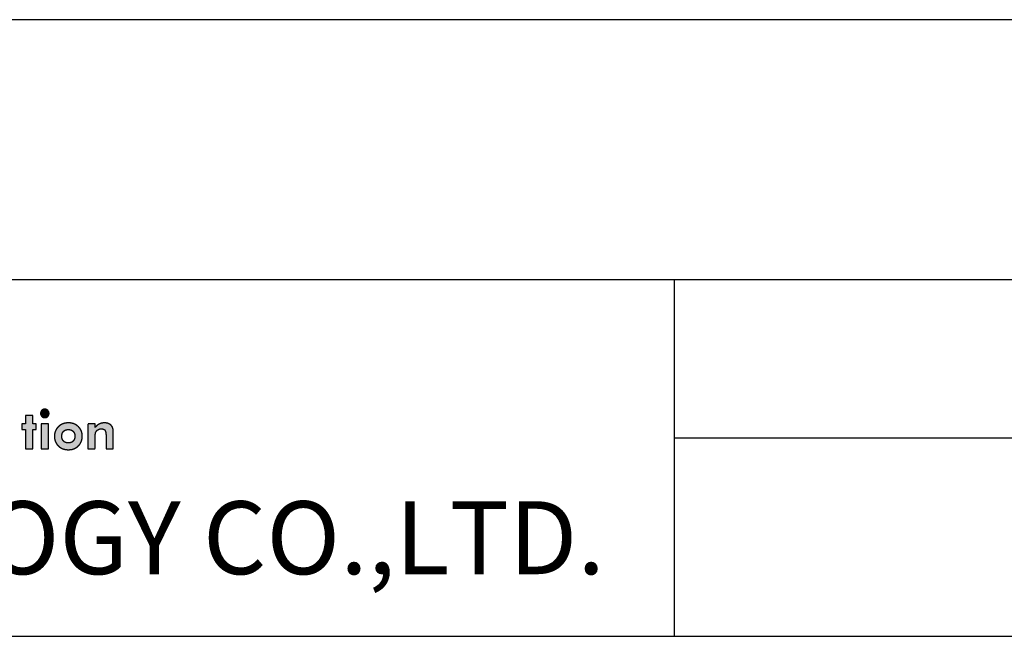
# Model space of a CAD drawing. Units: millimetres. Extents: x 2655 to 3493, y -1583 to -1296.
# Drawn here: x 3127 to 3173, y -1583 to -1554 of the extents above; entities that cross this region are included whole.
import ezdxf

# ---------------------------------------------------------------- set-up
doc = ezdxf.new("R2010")
doc.units = ezdxf.units.MM
doc.layers.add('_______1', color=7, linetype='Continuous')
doc.layers.add('SHEET', color=7, linetype='Continuous')

# ---------------------------------------------------------------- blocks, each defined once
blk = doc.blocks.new('SE407')
at = {"color": 7, "linetype": 'Continuous'}
blk.add_line((3484.046, -1553.906), (3088.956, -1553.906), dxfattribs=at)
blk = doc.blocks.new('SE406')
blk.add_blockref('SE407', (0, 0))

msp = doc.modelspace()

# ---------------------------------------------------------------- hatches: boundary and pattern name
at = {"layer": '_______1', "linetype": 'Continuous'}
for points in [[(3128.348, -1572.239), (3128.349, -1572.252), (3128.35, -1572.265), (3128.352, -1572.277), (3128.354, -1572.289), (3128.357, -1572.3), (3128.362, -1572.312), (3128.366, -1572.323), (3128.372, -1572.333), (3128.378, -1572.344), (3128.385, -1572.354), (3128.393, -1572.364), (3128.402, -1572.374), (3128.411, -1572.383), (3128.42, -1572.392), (3128.43, -1572.4), (3128.44, -1572.407), (3128.451, -1572.413), (3128.462, -1572.419), (3128.473, -1572.424), (3128.484, -1572.428), (3128.496, -1572.432), (3128.508, -1572.434), (3128.52, -1572.436), (3128.532, -1572.437), (3128.545, -1572.438), (3128.558, -1572.437), (3128.571, -1572.436), (3128.583, -1572.434), (3128.595, -1572.432), (3128.606, -1572.428), (3128.618, -1572.424), (3128.629, -1572.42), (3128.64, -1572.414), (3128.65, -1572.408), (3128.661, -1572.401), (3128.671, -1572.393), (3128.68, -1572.384), (3128.69, -1572.375), (3128.698, -1572.366), (3128.706, -1572.356), (3128.713, -1572.345), (3128.72, -1572.335), (3128.725, -1572.324), (3128.73, -1572.313), (3128.735, -1572.301), (3128.738, -1572.29), (3128.741, -1572.278), (3128.743, -1572.265), (3128.744, -1572.252), (3128.744, -1572.239), (3128.744, -1572.227), (3128.743, -1572.214), (3128.741, -1572.202), (3128.738, -1572.19), (3128.735, -1572.178), (3128.73, -1572.167), (3128.725, -1572.156), (3128.72, -1572.145), (3128.713, -1572.134), (3128.706, -1572.124), (3128.698, -1572.114), (3128.69, -1572.105), (3128.68, -1572.096), (3128.671, -1572.087), (3128.661, -1572.079), (3128.65, -1572.072), (3128.64, -1572.066), (3128.629, -1572.061), (3128.618, -1572.056), (3128.606, -1572.052), (3128.595, -1572.048), (3128.583, -1572.046), (3128.571, -1572.044), (3128.558, -1572.043), (3128.545, -1572.043), (3128.532, -1572.043), (3128.52, -1572.044), (3128.508, -1572.046), (3128.496, -1572.049), (3128.484, -1572.052), (3128.473, -1572.056), (3128.462, -1572.061), (3128.451, -1572.067), (3128.44, -1572.073), (3128.43, -1572.08), (3128.42, -1572.088), (3128.411, -1572.096), (3128.402, -1572.106), (3128.393, -1572.115), (3128.385, -1572.125), (3128.378, -1572.135), (3128.372, -1572.146), (3128.366, -1572.156), (3128.362, -1572.167), (3128.357, -1572.179), (3128.354, -1572.19), (3128.352, -1572.202), (3128.35, -1572.214), (3128.349, -1572.227)], [(3127.645, -1573.884), (3127.658, -1573.884), (3127.694, -1573.884), (3127.745, -1573.884), (3127.804, -1573.884), (3127.864, -1573.884), (3127.918, -1573.884), (3127.96, -1573.884), (3127.981, -1573.884), (3127.983, -1573.867), (3127.983, -1573.79), (3127.983, -1573.667), (3127.983, -1573.515), (3127.983, -1573.354), (3127.983, -1573.203), (3127.983, -1573.079), (3127.983, -1573.002), (3127.984, -1572.985), (3127.994, -1572.985), (3128.014, -1572.985), (3128.04, -1572.985), (3128.069, -1572.985), (3128.097, -1572.985), (3128.121, -1572.985), (3128.138, -1572.985), (3128.145, -1572.985), (3128.145, -1572.975), (3128.145, -1572.947), (3128.145, -1572.907), (3128.145, -1572.86), (3128.145, -1572.813), (3128.145, -1572.77), (3128.145, -1572.738), (3128.145, -1572.721), (3128.142, -1572.72), (3128.128, -1572.72), (3128.106, -1572.72), (3128.078, -1572.72), (3128.049, -1572.72), (3128.022, -1572.72), (3128, -1572.72), (3127.986, -1572.72), (3127.983, -1572.718), (3127.983, -1572.693), (3127.983, -1572.646), (3127.983, -1572.584), (3127.983, -1572.515), (3127.983, -1572.448), (3127.983, -1572.39), (3127.983, -1572.349), (3127.983, -1572.334), (3127.97, -1572.334), (3127.934, -1572.334), (3127.883, -1572.334), (3127.824, -1572.334), (3127.764, -1572.334), (3127.709, -1572.334), (3127.668, -1572.334), (3127.646, -1572.334), (3127.645, -1572.341), (3127.645, -1572.374), (3127.645, -1572.427), (3127.645, -1572.492), (3127.645, -1572.561), (3127.645, -1572.626), (3127.645, -1572.679), (3127.645, -1572.713), (3127.644, -1572.72), (3127.634, -1572.72), (3127.614, -1572.72), (3127.588, -1572.72), (3127.559, -1572.72), (3127.531, -1572.72), (3127.507, -1572.72), (3127.49, -1572.72), (3127.483, -1572.72), (3127.483, -1572.73), (3127.483, -1572.758), (3127.483, -1572.798), (3127.483, -1572.845), (3127.483, -1572.892), (3127.483, -1572.935), (3127.483, -1572.967), (3127.483, -1572.984), (3127.486, -1572.985), (3127.5, -1572.985), (3127.522, -1572.985), (3127.549, -1572.985), (3127.578, -1572.985), (3127.606, -1572.985), (3127.628, -1572.985), (3127.642, -1572.985), (3127.645, -1572.99), (3127.645, -1573.047), (3127.645, -1573.157), (3127.645, -1573.302), (3127.645, -1573.461), (3127.645, -1573.618), (3127.645, -1573.753), (3127.645, -1573.848)], [(3128.376, -1573.884), (3128.378, -1573.884), (3128.383, -1573.884), (3128.39, -1573.884), (3128.4, -1573.884), (3128.412, -1573.884), (3128.426, -1573.884), (3128.441, -1573.884), (3128.458, -1573.884), (3128.476, -1573.884), (3128.496, -1573.884), (3128.515, -1573.884), (3128.535, -1573.884), (3128.556, -1573.884), (3128.576, -1573.884), (3128.596, -1573.884), (3128.615, -1573.884), (3128.633, -1573.884), (3128.65, -1573.884), (3128.666, -1573.884), (3128.68, -1573.884), (3128.692, -1573.884), (3128.701, -1573.884), (3128.709, -1573.884), (3128.713, -1573.884), (3128.715, -1573.884), (3128.715, -1573.878), (3128.715, -1573.862), (3128.715, -1573.837), (3128.715, -1573.804), (3128.715, -1573.763), (3128.715, -1573.715), (3128.715, -1573.661), (3128.715, -1573.602), (3128.715, -1573.54), (3128.715, -1573.474), (3128.715, -1573.406), (3128.715, -1573.336), (3128.715, -1573.267), (3128.715, -1573.197), (3128.715, -1573.129), (3128.715, -1573.064), (3128.715, -1573.001), (3128.715, -1572.942), (3128.715, -1572.889), (3128.715, -1572.841), (3128.715, -1572.799), (3128.715, -1572.766), (3128.715, -1572.741), (3128.715, -1572.725), (3128.715, -1572.72), (3128.713, -1572.72), (3128.709, -1572.72), (3128.701, -1572.72), (3128.692, -1572.72), (3128.68, -1572.72), (3128.666, -1572.72), (3128.65, -1572.72), (3128.633, -1572.72), (3128.615, -1572.72), (3128.596, -1572.72), (3128.576, -1572.72), (3128.556, -1572.72), (3128.535, -1572.72), (3128.515, -1572.72), (3128.496, -1572.72), (3128.476, -1572.72), (3128.458, -1572.72), (3128.441, -1572.72), (3128.426, -1572.72), (3128.412, -1572.72), (3128.4, -1572.72), (3128.39, -1572.72), (3128.383, -1572.72), (3128.378, -1572.72), (3128.376, -1572.72), (3128.376, -1572.725), (3128.376, -1572.741), (3128.376, -1572.766), (3128.376, -1572.799), (3128.376, -1572.841), (3128.376, -1572.889), (3128.376, -1572.942), (3128.376, -1573.001), (3128.376, -1573.064), (3128.376, -1573.129), (3128.376, -1573.197), (3128.376, -1573.267), (3128.376, -1573.336), (3128.376, -1573.406), (3128.376, -1573.474), (3128.376, -1573.54), (3128.376, -1573.602), (3128.376, -1573.661), (3128.376, -1573.715), (3128.376, -1573.763), (3128.376, -1573.804), (3128.376, -1573.837), (3128.376, -1573.862), (3128.376, -1573.878)], [(3130.555, -1573.884), (3130.597, -1573.884), (3130.694, -1573.884), (3130.803, -1573.884), (3130.881, -1573.884), (3130.894, -1573.869), (3130.894, -1573.76), (3130.894, -1573.597), (3130.894, -1573.446), (3130.894, -1573.373), (3130.894, -1573.367), (3130.894, -1573.354), (3130.894, -1573.339), (3130.894, -1573.328), (3130.894, -1573.308), (3130.895, -1573.265), (3130.898, -1573.227), (3130.902, -1573.194), (3130.907, -1573.167), (3130.913, -1573.144), (3130.921, -1573.122), (3130.931, -1573.101), (3130.942, -1573.082), (3130.957, -1573.062), (3130.976, -1573.04), (3130.996, -1573.021), (3131.019, -1573.004), (3131.044, -1572.989), (3131.069, -1572.977), (3131.097, -1572.968), (3131.125, -1572.961), (3131.154, -1572.958), (3131.189, -1572.957), (3131.237, -1572.961), (3131.279, -1572.973), (3131.314, -1572.991), (3131.342, -1573.015), (3131.363, -1573.048), (3131.38, -1573.094), (3131.391, -1573.154), (3131.398, -1573.229), (3131.4, -1573.309), (3131.4, -1573.392), (3131.4, -1573.562), (3131.4, -1573.745), (3131.4, -1573.868), (3131.414, -1573.884), (3131.491, -1573.884), (3131.6, -1573.884), (3131.697, -1573.884), (3131.739, -1573.884), (3131.739, -1573.799), (3131.739, -1573.605), (3131.739, -1573.386), (3131.739, -1573.231), (3131.739, -1573.203), (3131.739, -1573.195), (3131.739, -1573.184), (3131.739, -1573.173), (3131.739, -1573.168), (3131.738, -1573.119), (3131.737, -1573.071), (3131.734, -1573.029), (3131.73, -1572.995), (3131.725, -1572.966), (3131.719, -1572.94), (3131.711, -1572.916), (3131.702, -1572.892), (3131.692, -1572.87), (3131.669, -1572.834), (3131.641, -1572.799), (3131.608, -1572.769), (3131.573, -1572.743), (3131.533, -1572.722), (3131.489, -1572.705), (3131.441, -1572.693), (3131.389, -1572.685), (3131.333, -1572.681), (3131.276, -1572.683), (3131.223, -1572.689), (3131.171, -1572.701), (3131.122, -1572.717), (3131.075, -1572.74), (3131.029, -1572.767), (3130.985, -1572.801), (3130.943, -1572.84), (3130.902, -1572.886), (3130.887, -1572.894), (3130.887, -1572.849), (3130.887, -1572.79), (3130.887, -1572.739), (3130.887, -1572.72), (3130.839, -1572.72), (3130.741, -1572.72), (3130.636, -1572.72), (3130.565, -1572.72), (3130.555, -1572.766), (3130.555, -1573.032), (3130.555, -1573.406), (3130.555, -1573.739)]]:
    msp.add_hatch(color=7, dxfattribs=at).paths.add_polyline_path(points)
h = msp.add_hatch(color=7, dxfattribs=at)
h.paths.add_polyline_path([(3130.294, -1573.307), (3130.292, -1573.264), (3130.289, -1573.222), (3130.283, -1573.182), (3130.275, -1573.142), (3130.264, -1573.104), (3130.252, -1573.068), (3130.236, -1573.032), (3130.219, -1572.998), (3130.199, -1572.965), (3130.177, -1572.933), (3130.152, -1572.902), (3130.125, -1572.873), (3130.096, -1572.845), (3130.066, -1572.819), (3130.034, -1572.795), (3130.001, -1572.773), (3129.967, -1572.754), (3129.931, -1572.737), (3129.894, -1572.722), (3129.856, -1572.71), (3129.816, -1572.699), (3129.776, -1572.692), (3129.734, -1572.686), (3129.69, -1572.682), (3129.646, -1572.681), (3129.601, -1572.682), (3129.558, -1572.686), (3129.516, -1572.692), (3129.475, -1572.7), (3129.436, -1572.71), (3129.397, -1572.723), (3129.36, -1572.738), (3129.325, -1572.755), (3129.29, -1572.774), (3129.257, -1572.796), (3129.225, -1572.82), (3129.194, -1572.846), (3129.164, -1572.875), (3129.137, -1572.905), (3129.112, -1572.936), (3129.09, -1572.968), (3129.07, -1573.001), (3129.052, -1573.035), (3129.037, -1573.071), (3129.024, -1573.107), (3129.013, -1573.145), (3129.005, -1573.184), (3128.999, -1573.224), (3128.995, -1573.265), (3128.994, -1573.307), (3128.995, -1573.349), (3128.999, -1573.39), (3129.004, -1573.431), (3129.013, -1573.469), (3129.023, -1573.507), (3129.036, -1573.544), (3129.051, -1573.579), (3129.069, -1573.613), (3129.089, -1573.646), (3129.111, -1573.678), (3129.136, -1573.709), (3129.163, -1573.739), (3129.192, -1573.767), (3129.223, -1573.793), (3129.255, -1573.817), (3129.288, -1573.839), (3129.323, -1573.858), (3129.359, -1573.875), (3129.396, -1573.89), (3129.434, -1573.903), (3129.474, -1573.913), (3129.515, -1573.921), (3129.557, -1573.926), (3129.601, -1573.93), (3129.646, -1573.931), (3129.69, -1573.93), (3129.733, -1573.926), (3129.775, -1573.921), (3129.816, -1573.913), (3129.855, -1573.903), (3129.893, -1573.89), (3129.93, -1573.875), (3129.966, -1573.858), (3130, -1573.839), (3130.033, -1573.817), (3130.065, -1573.793), (3130.096, -1573.767), (3130.125, -1573.739), (3130.152, -1573.709), (3130.176, -1573.678), (3130.199, -1573.646), (3130.219, -1573.613), (3130.236, -1573.579), (3130.251, -1573.544), (3130.264, -1573.507), (3130.275, -1573.469), (3130.283, -1573.431), (3130.289, -1573.39), (3130.292, -1573.349)])
h.paths.add_polyline_path([(3129.949, -1573.304), (3129.948, -1573.282), (3129.947, -1573.26), (3129.944, -1573.239), (3129.94, -1573.219), (3129.936, -1573.199), (3129.93, -1573.18), (3129.923, -1573.162), (3129.915, -1573.145), (3129.906, -1573.129), (3129.896, -1573.113), (3129.884, -1573.098), (3129.872, -1573.083), (3129.859, -1573.07), (3129.845, -1573.057), (3129.83, -1573.046), (3129.815, -1573.036), (3129.799, -1573.026), (3129.782, -1573.018), (3129.764, -1573.011), (3129.746, -1573.005), (3129.726, -1573), (3129.707, -1572.996), (3129.686, -1572.994), (3129.665, -1572.992), (3129.643, -1572.992), (3129.621, -1572.992), (3129.599, -1572.994), (3129.579, -1572.996), (3129.559, -1573), (3129.54, -1573.005), (3129.521, -1573.011), (3129.504, -1573.018), (3129.487, -1573.026), (3129.471, -1573.035), (3129.456, -1573.046), (3129.441, -1573.057), (3129.427, -1573.069), (3129.414, -1573.083), (3129.402, -1573.097), (3129.391, -1573.112), (3129.381, -1573.128), (3129.372, -1573.144), (3129.364, -1573.162), (3129.358, -1573.18), (3129.352, -1573.198), (3129.347, -1573.218), (3129.343, -1573.238), (3129.341, -1573.26), (3129.339, -1573.281), (3129.339, -1573.304), (3129.339, -1573.327), (3129.341, -1573.348), (3129.343, -1573.369), (3129.347, -1573.39), (3129.352, -1573.409), (3129.358, -1573.428), (3129.364, -1573.446), (3129.372, -1573.463), (3129.381, -1573.48), (3129.391, -1573.496), (3129.402, -1573.511), (3129.414, -1573.525), (3129.427, -1573.539), (3129.441, -1573.552), (3129.456, -1573.563), (3129.471, -1573.574), (3129.487, -1573.583), (3129.504, -1573.591), (3129.521, -1573.598), (3129.54, -1573.604), (3129.559, -1573.609), (3129.579, -1573.613), (3129.599, -1573.616), (3129.621, -1573.618), (3129.643, -1573.618), (3129.664, -1573.618), (3129.686, -1573.616), (3129.706, -1573.613), (3129.726, -1573.609), (3129.745, -1573.604), (3129.763, -1573.598), (3129.781, -1573.591), (3129.798, -1573.583), (3129.814, -1573.574), (3129.83, -1573.563), (3129.845, -1573.552), (3129.859, -1573.539), (3129.872, -1573.525), (3129.884, -1573.511), (3129.896, -1573.496), (3129.906, -1573.48), (3129.915, -1573.463), (3129.923, -1573.446), (3129.93, -1573.428), (3129.936, -1573.409), (3129.94, -1573.39), (3129.944, -1573.369), (3129.947, -1573.348), (3129.948, -1573.327)])

# ---------------------------------------------------------------- linework, layer by layer
at = {"color": 7, "linetype": 'Continuous'}
for p, q in [((3080.211, -1566.005), (3493.268, -1566.005)), ((3157.878, -1566.005), (3157.878, -1582.62)), ((3157.878, -1573.381), (3217.911, -1573.381))]:
    msp.add_line(p, q, dxfattribs=at)
at = {"layer": '_______1', "color": 7, "linetype": 'Continuous'}
for points, knots in [([(3128.348, -1572.239), (3128.349, -1572.227), (3128.35, -1572.214), (3128.352, -1572.202), (3128.354, -1572.19), (3128.357, -1572.179), (3128.362, -1572.167), (3128.366, -1572.156), (3128.372, -1572.146), (3128.378, -1572.135), (3128.385, -1572.125), (3128.393, -1572.115), (3128.402, -1572.106), (3128.411, -1572.096), (3128.42, -1572.088), (3128.43, -1572.08), (3128.44, -1572.073), (3128.451, -1572.067), (3128.462, -1572.061), (3128.473, -1572.056), (3128.484, -1572.052), (3128.496, -1572.049), (3128.508, -1572.046), (3128.52, -1572.044), (3128.532, -1572.043), (3128.545, -1572.043), (3128.558, -1572.043), (3128.571, -1572.044), (3128.583, -1572.046), (3128.595, -1572.048), (3128.606, -1572.052), (3128.618, -1572.056), (3128.629, -1572.061), (3128.64, -1572.066), (3128.65, -1572.072), (3128.661, -1572.079), (3128.671, -1572.087), (3128.68, -1572.096), (3128.69, -1572.105), (3128.698, -1572.114), (3128.706, -1572.124), (3128.713, -1572.134), (3128.72, -1572.145), (3128.725, -1572.156), (3128.73, -1572.167), (3128.735, -1572.178), (3128.738, -1572.19), (3128.741, -1572.202), (3128.743, -1572.214), (3128.744, -1572.227), (3128.744, -1572.239), (3128.744, -1572.252), (3128.743, -1572.265), (3128.741, -1572.278), (3128.738, -1572.29), (3128.735, -1572.301), (3128.73, -1572.313), (3128.725, -1572.324), (3128.72, -1572.335), (3128.713, -1572.345), (3128.706, -1572.356), (3128.698, -1572.366), (3128.69, -1572.375), (3128.68, -1572.384), (3128.671, -1572.393), (3128.661, -1572.401), (3128.65, -1572.408), (3128.64, -1572.414), (3128.629, -1572.42), (3128.618, -1572.424), (3128.606, -1572.428), (3128.595, -1572.432), (3128.583, -1572.434), (3128.571, -1572.436), (3128.558, -1572.437), (3128.545, -1572.438), (3128.532, -1572.437), (3128.52, -1572.436), (3128.508, -1572.434), (3128.496, -1572.432), (3128.484, -1572.428), (3128.473, -1572.424), (3128.462, -1572.419), (3128.451, -1572.413), (3128.44, -1572.407), (3128.43, -1572.4), (3128.42, -1572.392), (3128.411, -1572.383), (3128.402, -1572.374), (3128.393, -1572.364), (3128.385, -1572.354), (3128.378, -1572.344), (3128.372, -1572.333), (3128.366, -1572.323), (3128.362, -1572.312), (3128.357, -1572.3), (3128.354, -1572.289), (3128.352, -1572.277), (3128.35, -1572.265), (3128.349, -1572.252), (3128.348, -1572.239)], [0, 0, 0.010214, 0.020249, 0.030138, 0.039919, 0.04963, 0.059309, 0.068997, 0.078733, 0.088556, 0.098505, 0.108617, 0.118927, 0.12942, 0.139756, 0.149896, 0.159877, 0.169734, 0.179509, 0.189242, 0.198974, 0.208747, 0.218602, 0.228579, 0.238717, 0.249055, 0.259336, 0.269437, 0.279395, 0.289245, 0.299026, 0.308776, 0.318534, 0.328339, 0.33823, 0.348244, 0.358416, 0.368782, 0.379321, 0.389701, 0.399879, 0.409891, 0.419776, 0.429572, 0.439322, 0.449068, 0.458853, 0.468721, 0.478713, 0.488872, 0.499238, 0.509731, 0.520007, 0.530105, 0.540066, 0.549933, 0.559749, 0.569557, 0.579401, 0.589322, 0.599361, 0.609555, 0.619942, 0.630516, 0.64093, 0.651135, 0.661168, 0.671067, 0.680875, 0.690631, 0.700376, 0.710152, 0.719998, 0.729953, 0.740053, 0.750334, 0.760672, 0.77081, 0.780788, 0.790646, 0.800425, 0.810168, 0.819919, 0.829722, 0.83962, 0.849655, 0.859869, 0.8703, 0.880883, 0.891249, 0.901403, 0.911381, 0.921222, 0.930966, 0.940656, 0.950332, 0.960039, 0.969819, 0.979712, 0.98976, 1, 1]), ([(3127.645, -1573.884), (3127.645, -1573.848), (3127.645, -1573.753), (3127.645, -1573.618), (3127.645, -1573.461), (3127.645, -1573.302), (3127.645, -1573.157), (3127.645, -1573.047), (3127.645, -1572.99), (3127.642, -1572.985), (3127.628, -1572.985), (3127.606, -1572.985), (3127.578, -1572.985), (3127.549, -1572.985), (3127.522, -1572.985), (3127.5, -1572.985), (3127.486, -1572.985), (3127.483, -1572.984), (3127.483, -1572.967), (3127.483, -1572.935), (3127.483, -1572.892), (3127.483, -1572.845), (3127.483, -1572.798), (3127.483, -1572.758), (3127.483, -1572.73), (3127.483, -1572.72), (3127.49, -1572.72), (3127.507, -1572.72), (3127.531, -1572.72), (3127.559, -1572.72), (3127.588, -1572.72), (3127.614, -1572.72), (3127.634, -1572.72), (3127.644, -1572.72), (3127.645, -1572.713), (3127.645, -1572.679), (3127.645, -1572.626), (3127.645, -1572.561), (3127.645, -1572.492), (3127.645, -1572.427), (3127.645, -1572.374), (3127.645, -1572.341), (3127.646, -1572.334), (3127.668, -1572.334), (3127.709, -1572.334), (3127.764, -1572.334), (3127.824, -1572.334), (3127.883, -1572.334), (3127.934, -1572.334), (3127.97, -1572.334), (3127.983, -1572.334), (3127.983, -1572.349), (3127.983, -1572.39), (3127.983, -1572.448), (3127.983, -1572.515), (3127.983, -1572.584), (3127.983, -1572.646), (3127.983, -1572.693), (3127.983, -1572.718), (3127.986, -1572.72), (3128, -1572.72), (3128.022, -1572.72), (3128.049, -1572.72), (3128.078, -1572.72), (3128.106, -1572.72), (3128.128, -1572.72), (3128.142, -1572.72), (3128.145, -1572.721), (3128.145, -1572.738), (3128.145, -1572.77), (3128.145, -1572.813), (3128.145, -1572.86), (3128.145, -1572.907), (3128.145, -1572.947), (3128.145, -1572.975), (3128.145, -1572.985), (3128.138, -1572.985), (3128.121, -1572.985), (3128.097, -1572.985), (3128.069, -1572.985), (3128.04, -1572.985), (3128.014, -1572.985), (3127.994, -1572.985), (3127.984, -1572.985), (3127.983, -1573.002), (3127.983, -1573.079), (3127.983, -1573.203), (3127.983, -1573.354), (3127.983, -1573.515), (3127.983, -1573.667), (3127.983, -1573.79), (3127.983, -1573.867), (3127.981, -1573.884), (3127.96, -1573.884), (3127.918, -1573.884), (3127.864, -1573.884), (3127.804, -1573.884), (3127.745, -1573.884), (3127.694, -1573.884), (3127.658, -1573.884), (3127.645, -1573.884)], [0, 0, 0.008088, 0.029538, 0.060131, 0.095647, 0.131866, 0.164569, 0.189536, 0.202546, 0.203707, 0.206849, 0.211888, 0.218067, 0.224625, 0.230803, 0.235843, 0.238985, 0.239708, 0.24356, 0.250954, 0.260638, 0.271363, 0.28188, 0.29094, 0.297292, 0.299687, 0.301142, 0.305001, 0.310504, 0.316894, 0.32341, 0.329293, 0.333784, 0.336125, 0.337724, 0.34523, 0.357271, 0.372032, 0.3877, 0.402461, 0.414502, 0.422008, 0.423638, 0.428539, 0.437943, 0.450262, 0.463905, 0.477283, 0.488806, 0.496886, 0.499933, 0.503409, 0.512628, 0.525777, 0.541042, 0.556609, 0.570665, 0.581396, 0.586988, 0.587769, 0.590911, 0.59595, 0.602129, 0.608687, 0.614865, 0.619905, 0.623047, 0.62377, 0.627622, 0.635016, 0.6447, 0.655425, 0.665943, 0.675002, 0.681354, 0.683749, 0.685204, 0.689063, 0.694566, 0.700956, 0.707472, 0.713355, 0.717846, 0.720187, 0.72389, 0.741355, 0.769369, 0.803713, 0.840166, 0.87451, 0.902524, 0.919989, 0.923705, 0.928606, 0.938011, 0.950329, 0.963972, 0.97735, 0.988874, 0.996954, 1, 1]), ([(3128.376, -1573.884), (3128.376, -1573.878), (3128.376, -1573.862), (3128.376, -1573.837), (3128.376, -1573.804), (3128.376, -1573.763), (3128.376, -1573.715), (3128.376, -1573.661), (3128.376, -1573.602), (3128.376, -1573.54), (3128.376, -1573.474), (3128.376, -1573.406), (3128.376, -1573.336), (3128.376, -1573.267), (3128.376, -1573.197), (3128.376, -1573.129), (3128.376, -1573.064), (3128.376, -1573.001), (3128.376, -1572.942), (3128.376, -1572.889), (3128.376, -1572.841), (3128.376, -1572.799), (3128.376, -1572.766), (3128.376, -1572.741), (3128.376, -1572.725), (3128.376, -1572.72), (3128.378, -1572.72), (3128.383, -1572.72), (3128.39, -1572.72), (3128.4, -1572.72), (3128.412, -1572.72), (3128.426, -1572.72), (3128.441, -1572.72), (3128.458, -1572.72), (3128.476, -1572.72), (3128.496, -1572.72), (3128.515, -1572.72), (3128.535, -1572.72), (3128.556, -1572.72), (3128.576, -1572.72), (3128.596, -1572.72), (3128.615, -1572.72), (3128.633, -1572.72), (3128.65, -1572.72), (3128.666, -1572.72), (3128.68, -1572.72), (3128.692, -1572.72), (3128.701, -1572.72), (3128.709, -1572.72), (3128.713, -1572.72), (3128.715, -1572.72), (3128.715, -1572.725), (3128.715, -1572.741), (3128.715, -1572.766), (3128.715, -1572.799), (3128.715, -1572.841), (3128.715, -1572.889), (3128.715, -1572.942), (3128.715, -1573.001), (3128.715, -1573.064), (3128.715, -1573.129), (3128.715, -1573.197), (3128.715, -1573.267), (3128.715, -1573.336), (3128.715, -1573.406), (3128.715, -1573.474), (3128.715, -1573.54), (3128.715, -1573.602), (3128.715, -1573.661), (3128.715, -1573.715), (3128.715, -1573.763), (3128.715, -1573.804), (3128.715, -1573.837), (3128.715, -1573.862), (3128.715, -1573.878), (3128.715, -1573.884), (3128.713, -1573.884), (3128.709, -1573.884), (3128.701, -1573.884), (3128.692, -1573.884), (3128.68, -1573.884), (3128.666, -1573.884), (3128.65, -1573.884), (3128.633, -1573.884), (3128.615, -1573.884), (3128.596, -1573.884), (3128.576, -1573.884), (3128.556, -1573.884), (3128.535, -1573.884), (3128.515, -1573.884), (3128.496, -1573.884), (3128.476, -1573.884), (3128.458, -1573.884), (3128.441, -1573.884), (3128.426, -1573.884), (3128.412, -1573.884), (3128.4, -1573.884), (3128.39, -1573.884), (3128.383, -1573.884), (3128.378, -1573.884), (3128.376, -1573.884)], [0, 0, 0.00181, 0.007042, 0.015397, 0.02658, 0.040291, 0.056234, 0.07411, 0.093623, 0.114475, 0.136369, 0.159006, 0.182089, 0.205322, 0.228405, 0.251042, 0.272936, 0.293788, 0.313301, 0.331178, 0.34712, 0.360832, 0.372014, 0.38037, 0.385601, 0.387411, 0.387937, 0.389458, 0.391886, 0.395136, 0.39912, 0.403754, 0.408949, 0.41462, 0.42068, 0.427042, 0.433621, 0.44033, 0.447081, 0.45379, 0.460369, 0.466731, 0.472791, 0.478462, 0.483658, 0.488291, 0.492276, 0.495525, 0.497954, 0.499474, 0.5, 0.50181, 0.507042, 0.515397, 0.52658, 0.540291, 0.556234, 0.57411, 0.593623, 0.614475, 0.636369, 0.659006, 0.682089, 0.705322, 0.728405, 0.751042, 0.772936, 0.793788, 0.813301, 0.831178, 0.84712, 0.860832, 0.872014, 0.88037, 0.885601, 0.887411, 0.887937, 0.889458, 0.891886, 0.895136, 0.89912, 0.903754, 0.908949, 0.91462, 0.92068, 0.927042, 0.933621, 0.94033, 0.947081, 0.95379, 0.960369, 0.966731, 0.972791, 0.978462, 0.983658, 0.988291, 0.992276, 0.995525, 0.997954, 0.999474, 1, 1]), ([(3130.294, -1573.307), (3130.292, -1573.349), (3130.289, -1573.39), (3130.283, -1573.431), (3130.275, -1573.469), (3130.264, -1573.507), (3130.251, -1573.544), (3130.236, -1573.579), (3130.219, -1573.613), (3130.199, -1573.646), (3130.176, -1573.678), (3130.152, -1573.709), (3130.125, -1573.739), (3130.096, -1573.767), (3130.065, -1573.793), (3130.033, -1573.817), (3130, -1573.839), (3129.966, -1573.858), (3129.93, -1573.875), (3129.893, -1573.89), (3129.855, -1573.903), (3129.816, -1573.913), (3129.775, -1573.921), (3129.733, -1573.926), (3129.69, -1573.93), (3129.646, -1573.931), (3129.601, -1573.93), (3129.557, -1573.926), (3129.515, -1573.921), (3129.474, -1573.913), (3129.434, -1573.903), (3129.396, -1573.89), (3129.359, -1573.875), (3129.323, -1573.858), (3129.288, -1573.839), (3129.255, -1573.817), (3129.223, -1573.793), (3129.192, -1573.767), (3129.163, -1573.739), (3129.136, -1573.709), (3129.111, -1573.678), (3129.089, -1573.646), (3129.069, -1573.613), (3129.051, -1573.579), (3129.036, -1573.544), (3129.023, -1573.507), (3129.013, -1573.469), (3129.004, -1573.431), (3128.999, -1573.39), (3128.995, -1573.349), (3128.994, -1573.307), (3128.995, -1573.265), (3128.999, -1573.224), (3129.005, -1573.184), (3129.013, -1573.145), (3129.024, -1573.107), (3129.037, -1573.071), (3129.052, -1573.035), (3129.07, -1573.001), (3129.09, -1572.968), (3129.112, -1572.936), (3129.137, -1572.905), (3129.164, -1572.875), (3129.194, -1572.846), (3129.225, -1572.82), (3129.257, -1572.796), (3129.29, -1572.774), (3129.325, -1572.755), (3129.36, -1572.738), (3129.397, -1572.723), (3129.436, -1572.71), (3129.475, -1572.7), (3129.516, -1572.692), (3129.558, -1572.686), (3129.601, -1572.682), (3129.646, -1572.681), (3129.69, -1572.682), (3129.734, -1572.686), (3129.776, -1572.692), (3129.816, -1572.699), (3129.856, -1572.71), (3129.894, -1572.722), (3129.931, -1572.737), (3129.967, -1572.754), (3130.001, -1572.773), (3130.034, -1572.795), (3130.066, -1572.819), (3130.096, -1572.845), (3130.125, -1572.873), (3130.152, -1572.902), (3130.177, -1572.933), (3130.199, -1572.965), (3130.219, -1572.998), (3130.236, -1573.032), (3130.252, -1573.068), (3130.264, -1573.104), (3130.275, -1573.142), (3130.283, -1573.182), (3130.289, -1573.222), (3130.292, -1573.264), (3130.294, -1573.307)], [0, 0, 0.01051, 0.020765, 0.030801, 0.040655, 0.050365, 0.059974, 0.069524, 0.079058, 0.088621, 0.098256, 0.108006, 0.117913, 0.127978, 0.13795, 0.147812, 0.157605, 0.167372, 0.177155, 0.186997, 0.196939, 0.207022, 0.217284, 0.227761, 0.238489, 0.249498, 0.260605, 0.271421, 0.281979, 0.292314, 0.302463, 0.312466, 0.322365, 0.3322, 0.342016, 0.351857, 0.361765, 0.371782, 0.381869, 0.391777, 0.40153, 0.41117, 0.420737, 0.430276, 0.43983, 0.449442, 0.459155, 0.46901, 0.479047, 0.489303, 0.499813, 0.510256, 0.520457, 0.530451, 0.540277, 0.549975, 0.559588, 0.569157, 0.578727, 0.58834, 0.598038, 0.607864, 0.617856, 0.627993, 0.638024, 0.647951, 0.657811, 0.667645, 0.677493, 0.687394, 0.697388, 0.707513, 0.717806, 0.728301, 0.739032, 0.750028, 0.761093, 0.771863, 0.782373, 0.792657, 0.802754, 0.812702, 0.822542, 0.832317, 0.84207, 0.851844, 0.861681, 0.871623, 0.881647, 0.891513, 0.901235, 0.910855, 0.920415, 0.929961, 0.939536, 0.949186, 0.958952, 0.968879, 0.979004, 0.989366, 1, 1]), ([(3129.949, -1573.304), (3129.948, -1573.282), (3129.947, -1573.26), (3129.944, -1573.239), (3129.94, -1573.219), (3129.936, -1573.199), (3129.93, -1573.18), (3129.923, -1573.162), (3129.915, -1573.145), (3129.906, -1573.129), (3129.896, -1573.113), (3129.884, -1573.098), (3129.872, -1573.083), (3129.859, -1573.07), (3129.845, -1573.057), (3129.83, -1573.046), (3129.815, -1573.036), (3129.799, -1573.026), (3129.782, -1573.018), (3129.764, -1573.011), (3129.746, -1573.005), (3129.726, -1573), (3129.707, -1572.996), (3129.686, -1572.994), (3129.665, -1572.992), (3129.643, -1572.992), (3129.621, -1572.992), (3129.599, -1572.994), (3129.579, -1572.996), (3129.559, -1573), (3129.54, -1573.005), (3129.521, -1573.011), (3129.504, -1573.018), (3129.487, -1573.026), (3129.471, -1573.035), (3129.456, -1573.046), (3129.441, -1573.057), (3129.427, -1573.069), (3129.414, -1573.083), (3129.402, -1573.097), (3129.391, -1573.112), (3129.381, -1573.128), (3129.372, -1573.144), (3129.364, -1573.162), (3129.358, -1573.18), (3129.352, -1573.198), (3129.347, -1573.218), (3129.343, -1573.238), (3129.341, -1573.26), (3129.339, -1573.281), (3129.339, -1573.304), (3129.339, -1573.327), (3129.341, -1573.348), (3129.343, -1573.369), (3129.347, -1573.39), (3129.352, -1573.409), (3129.358, -1573.428), (3129.364, -1573.446), (3129.372, -1573.463), (3129.381, -1573.48), (3129.391, -1573.496), (3129.402, -1573.511), (3129.414, -1573.525), (3129.427, -1573.539), (3129.441, -1573.552), (3129.456, -1573.563), (3129.471, -1573.574), (3129.487, -1573.583), (3129.504, -1573.591), (3129.521, -1573.598), (3129.54, -1573.604), (3129.559, -1573.609), (3129.579, -1573.613), (3129.599, -1573.616), (3129.621, -1573.618), (3129.643, -1573.618), (3129.664, -1573.618), (3129.686, -1573.616), (3129.706, -1573.613), (3129.726, -1573.609), (3129.745, -1573.604), (3129.763, -1573.598), (3129.781, -1573.591), (3129.798, -1573.583), (3129.814, -1573.574), (3129.83, -1573.563), (3129.845, -1573.552), (3129.859, -1573.539), (3129.872, -1573.525), (3129.884, -1573.511), (3129.896, -1573.496), (3129.906, -1573.48), (3129.915, -1573.463), (3129.923, -1573.446), (3129.93, -1573.428), (3129.936, -1573.409), (3129.94, -1573.39), (3129.944, -1573.369), (3129.947, -1573.348), (3129.948, -1573.327), (3129.949, -1573.304)], [0, 0, 0.011384, 0.022415, 0.033123, 0.04354, 0.053699, 0.06364, 0.073404, 0.083034, 0.092576, 0.102078, 0.111589, 0.121158, 0.130757, 0.140235, 0.149648, 0.159044, 0.168467, 0.177965, 0.187584, 0.197367, 0.207357, 0.217595, 0.228117, 0.23896, 0.250154, 0.261312, 0.272129, 0.282631, 0.29285, 0.30282, 0.312578, 0.322164, 0.331618, 0.340984, 0.350308, 0.359634, 0.36901, 0.378483, 0.387936, 0.39736, 0.406798, 0.416298, 0.425905, 0.435663, 0.445616, 0.455806, 0.466269, 0.477045, 0.488165, 0.499661, 0.511013, 0.522031, 0.532741, 0.543172, 0.553356, 0.563325, 0.573117, 0.582767, 0.592317, 0.601807, 0.611278, 0.620772, 0.630298, 0.639739, 0.649122, 0.658492, 0.667896, 0.67738, 0.686987, 0.696761, 0.706742, 0.716968, 0.727473, 0.738291, 0.749449, 0.760496, 0.771228, 0.781675, 0.79187, 0.801846, 0.81164, 0.821293, 0.830844, 0.840337, 0.849814, 0.859319, 0.868896, 0.878562, 0.888166, 0.897718, 0.907264, 0.916851, 0.926525, 0.936329, 0.946305, 0.95649, 0.966922, 0.977631, 0.988648, 1, 1]), ([(3130.555, -1573.884), (3130.555, -1573.739), (3130.555, -1573.406), (3130.555, -1573.032), (3130.555, -1572.766), (3130.565, -1572.72), (3130.636, -1572.72), (3130.741, -1572.72), (3130.839, -1572.72), (3130.887, -1572.72), (3130.887, -1572.739), (3130.887, -1572.79), (3130.887, -1572.849), (3130.887, -1572.894), (3130.902, -1572.886), (3130.943, -1572.84), (3130.985, -1572.801), (3131.029, -1572.767), (3131.075, -1572.74), (3131.122, -1572.717), (3131.171, -1572.701), (3131.223, -1572.689), (3131.276, -1572.683), (3131.333, -1572.681), (3131.389, -1572.685), (3131.441, -1572.693), (3131.489, -1572.705), (3131.533, -1572.722), (3131.573, -1572.743), (3131.608, -1572.769), (3131.641, -1572.799), (3131.669, -1572.834), (3131.692, -1572.87), (3131.702, -1572.892), (3131.711, -1572.916), (3131.719, -1572.94), (3131.725, -1572.966), (3131.73, -1572.995), (3131.734, -1573.029), (3131.737, -1573.071), (3131.738, -1573.119), (3131.739, -1573.168), (3131.739, -1573.173), (3131.739, -1573.184), (3131.739, -1573.195), (3131.739, -1573.203), (3131.739, -1573.231), (3131.739, -1573.386), (3131.739, -1573.605), (3131.739, -1573.799), (3131.739, -1573.884), (3131.697, -1573.884), (3131.6, -1573.884), (3131.491, -1573.884), (3131.414, -1573.884), (3131.4, -1573.868), (3131.4, -1573.745), (3131.4, -1573.562), (3131.4, -1573.392), (3131.4, -1573.309), (3131.398, -1573.229), (3131.391, -1573.154), (3131.38, -1573.094), (3131.363, -1573.048), (3131.342, -1573.015), (3131.314, -1572.991), (3131.279, -1572.973), (3131.237, -1572.961), (3131.189, -1572.957), (3131.154, -1572.958), (3131.125, -1572.961), (3131.097, -1572.968), (3131.069, -1572.977), (3131.044, -1572.989), (3131.019, -1573.004), (3130.996, -1573.021), (3130.976, -1573.04), (3130.957, -1573.062), (3130.942, -1573.082), (3130.931, -1573.101), (3130.921, -1573.122), (3130.913, -1573.144), (3130.907, -1573.167), (3130.902, -1573.194), (3130.898, -1573.227), (3130.895, -1573.265), (3130.894, -1573.308), (3130.894, -1573.328), (3130.894, -1573.339), (3130.894, -1573.354), (3130.894, -1573.367), (3130.894, -1573.373), (3130.894, -1573.446), (3130.894, -1573.597), (3130.894, -1573.76), (3130.894, -1573.869), (3130.881, -1573.884), (3130.803, -1573.884), (3130.694, -1573.884), (3130.597, -1573.884), (3130.555, -1573.884)], [0, 0, 0.022444, 0.074344, 0.132557, 0.173937, 0.18128, 0.192298, 0.208708, 0.22392, 0.231344, 0.234322, 0.242252, 0.251512, 0.258445, 0.261047, 0.270564, 0.279593, 0.288213, 0.296512, 0.304602, 0.312703, 0.320916, 0.32933, 0.338117, 0.346876, 0.355078, 0.362798, 0.370121, 0.377081, 0.383932, 0.390824, 0.397864, 0.404481, 0.408276, 0.412185, 0.41621, 0.420352, 0.424829, 0.430255, 0.436687, 0.444145, 0.451838, 0.452648, 0.454309, 0.4561, 0.457302, 0.461662, 0.485818, 0.5198, 0.550097, 0.563199, 0.569721, 0.584805, 0.601722, 0.613748, 0.617012, 0.636129, 0.664598, 0.69099, 0.70387, 0.716408, 0.728039, 0.737604, 0.745244, 0.751317, 0.757101, 0.763191, 0.769904, 0.777486, 0.782859, 0.787489, 0.792019, 0.796481, 0.800923, 0.805348, 0.809749, 0.814174, 0.818668, 0.822473, 0.826013, 0.829591, 0.833235, 0.836982, 0.841279, 0.846381, 0.852296, 0.859025, 0.862062, 0.863828, 0.866186, 0.868206, 0.869058, 0.880519, 0.904001, 0.929332, 0.946341, 0.949399, 0.961437, 0.978372, 0.993471, 1, 1])]:
    msp.add_open_spline(points, degree=1, knots=knots, dxfattribs=at)
at = {"layer": 'SHEET', "color": 7, "linetype": 'Continuous'}
msp.add_line((3080.211, -1582.62), (3493.268, -1582.62), dxfattribs=at)

# ---------------------------------------------------------------- block references
msp.add_blockref('SE406', (0, 0))

# ---------------------------------------------------------------- texts
at = {"insert": (3083.524, -1579.728), "char_height": 3.395, "width": 79.13104, "attachment_point": 7}
msp.add_mtext('{\\fCalibri|b0||i0||c0|p34;\\C7;\\H3.395000105;\\W1.;SHINDEN TECHNOLOGY CO.,LTD.}', dxfattribs=at)

doc.saveas('drawing.dxf')
